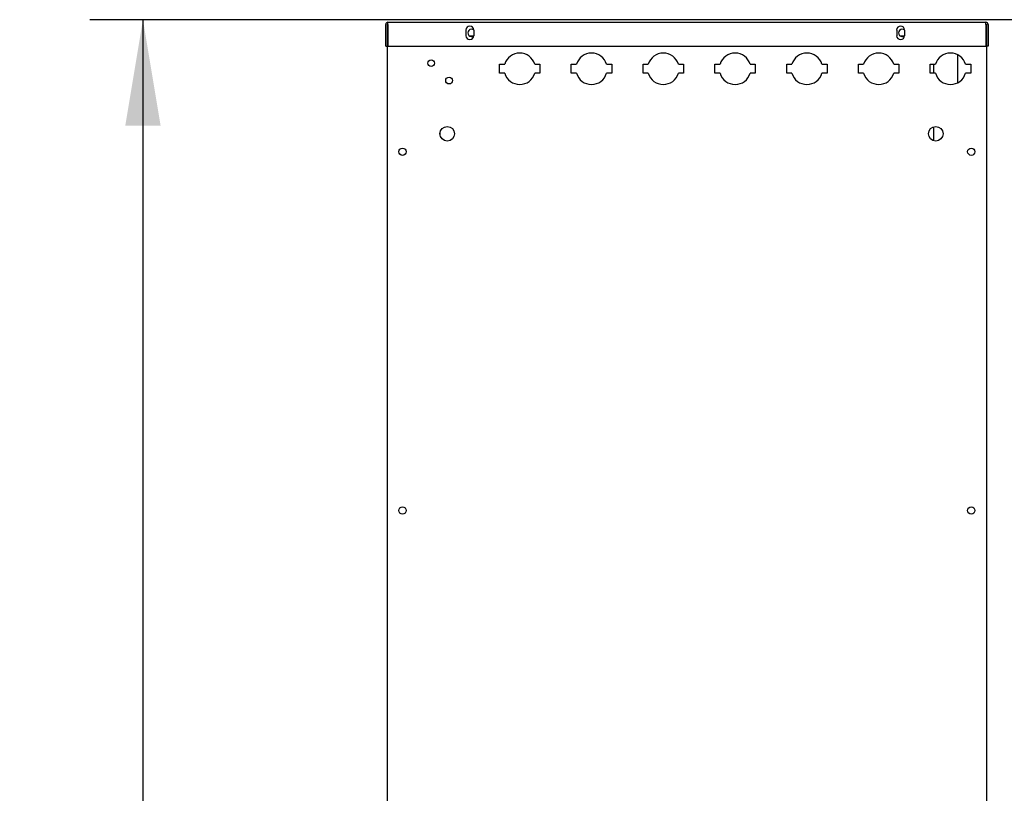
# Model space of a CAD drawing. Units: inches. Extents: x 0 to 34.3, y -17.5 to 21.5.
# Drawn here: x 20.9 to 23.5, y 13.8 to 15.8 of the extents above; entities that cross this region are included whole.
import ezdxf
from ezdxf.enums import TextEntityAlignment as Align

# ---------------------------------------------------------------- set-up
doc = ezdxf.new("R2010")
doc.units = ezdxf.units.IN
doc.header["$MEASUREMENT"] = 0
for name, color, linetype in [('0712380', 7, 'Continuous'), ('3100836', 7, 'Continuous'), ('3106126', 7, 'Continuous'), ('Default', 7, 'Continuous')]:
    doc.layers.add(name, color=color, linetype=linetype)
doc.styles.add('SEACAD_Solid_Edge_ANSI', font='txt')
doc.dimstyles.new('ANSI_(inich)_C_D_SWN', dxfattribs={"dimtxt": 0.2805, "dimasz": 0.2805, "dimexe": 0.14025, "dimexo": 0.14025, "dimgap": 0.070125, "dimtad": 0, "dimtih": 1, "dimtoh": 1, "dimdec": 1, "dimlfac": 10.526316, "dimzin": 4, "dimdsep": 46, "dimtxsty": 'SEACAD_Solid_Edge_ANSI', "dimblk1": '_SE_FILLED', "dimblk2": '_SE_FILLED', "dimsah": 1, "dimcen": 0.14025, "dimadec": 0, "dimazin": 0, "dimtfac": 0.8, "dimtofl": 0, "dimtmove": 0, "dimatfit": 3, "dimfxl": 0, "dimtolj": 1, "dimtzin": 4, "dimarcsym": 0})

# ---------------------------------------------------------------- blocks, each defined once
blk = doc.blocks.new('SE2')
at = {"layer": '0712380', "color": 7, "linetype": 'Continuous'}
for p, q in [((21.8847, 15.741), (21.8847, 15.799)), ((21.8892, 15.741), (21.8892, 15.799)), ((21.8906, 15.8048), (23.4731, 15.8048)), ((21.8906, 15.799), (21.8906, 15.8048)), ((21.8906, 15.799), (21.8906, 15.741)), ((23.4731, 15.799), (23.4731, 15.8048)), ((23.4731, 15.799), (23.4731, 15.741)), ((23.4746, 15.799), (23.4746, 15.741)), ((23.479, 15.799), (23.479, 15.741)), ((22.097, 15.7841), (22.097, 15.7692)), ((22.1177, 15.7841), (22.1177, 15.7692)), ((23.237, 15.7841), (23.237, 15.7692)), ((23.2577, 15.7841), (23.2577, 15.7692)), ((21.8847, 15.741), (21.8892, 15.741)), ((21.8906, 15.741), (23.4731, 15.741)), ((23.479, 15.741), (23.4746, 15.741))]:
    blk.add_line(p, q, dxfattribs=at)
for centre, radius, start, end in [((21.8906, 15.799), 0.00589, 90, 180), ((21.8906, 15.799), 0.00142, 90, 180), ((22.1073, 15.7841), 0.0104, 0, 180), ((23.2473, 15.7841), 0.0104, 0, 180), ((23.4731, 15.799), 0.00589, 0, 90), ((23.4731, 15.799), 0.00142, 0, 90), ((22.1073, 15.7692), 0.0104, 180, 0), ((23.2473, 15.7692), 0.0104, 180, 0)]:
    blk.add_arc(centre, radius, start, end, dxfattribs=at)
at = {"layer": '3100836', "color": 7, "linetype": 'Continuous'}
for p, q in [((22.1056, 15.7692), (22.1177, 15.7692)), ((23.2456, 15.7692), (23.2577, 15.7692))]:
    blk.add_line(p, q, dxfattribs=at)
at = {"layer": '3106126', "color": 7, "linetype": 'Continuous'}
for p, q in [((23.4744, 15.7997), (23.4744, 12.5424)), ((21.8892, 11.0399), (21.8892, 15.741)), ((23.3987, 15.6448), (23.3987, 15.7184)), ((22.1859, 15.6935), (22.1996, 15.6935)), ((22.1859, 15.6698), (22.1859, 15.6935)), ((22.2792, 15.6935), (22.2928, 15.6935)), ((22.2928, 15.6935), (22.2928, 15.6698)), ((22.3759, 15.6935), (22.3896, 15.6935)), ((22.3759, 15.6698), (22.3759, 15.6935)), ((22.4692, 15.6935), (22.4828, 15.6935)), ((22.4828, 15.6935), (22.4828, 15.6698)), ((22.5659, 15.6935), (22.5796, 15.6935)), ((22.5659, 15.6698), (22.5659, 15.6935)), ((22.6592, 15.6935), (22.6728, 15.6935)), ((22.6728, 15.6935), (22.6728, 15.6698)), ((22.7559, 15.6935), (22.7696, 15.6935)), ((22.7559, 15.6698), (22.7559, 15.6935)), ((22.8492, 15.6935), (22.8628, 15.6935)), ((22.8628, 15.6935), (22.8628, 15.6698)), ((22.9459, 15.6935), (22.9596, 15.6935)), ((22.9459, 15.6698), (22.9459, 15.6935)), ((23.0392, 15.6935), (23.0528, 15.6935)), ((23.0528, 15.6935), (23.0528, 15.6698)), ((23.1359, 15.6935), (23.1496, 15.6935)), ((23.1359, 15.6698), (23.1359, 15.6935)), ((23.2292, 15.6935), (23.2428, 15.6935)), ((23.2428, 15.6935), (23.2428, 15.6698)), ((23.3259, 15.6698), (23.3259, 15.6935)), ((23.3259, 15.6935), (23.3396, 15.6935)), ((23.3348, 15.6935), (23.3348, 15.6698)), ((23.4192, 15.6935), (23.4328, 15.6935)), ((23.4328, 15.6935), (23.4328, 15.6698)), ((22.1996, 15.6698), (22.1859, 15.6698)), ((22.2928, 15.6698), (22.2792, 15.6698)), ((22.3896, 15.6698), (22.3759, 15.6698)), ((22.4828, 15.6698), (22.4692, 15.6698)), ((22.5796, 15.6698), (22.5659, 15.6698)), ((22.6728, 15.6698), (22.6592, 15.6698)), ((22.7696, 15.6698), (22.7559, 15.6698)), ((22.8628, 15.6698), (22.8492, 15.6698)), ((22.9596, 15.6698), (22.9459, 15.6698)), ((23.0528, 15.6698), (23.0392, 15.6698)), ((23.1496, 15.6698), (23.1359, 15.6698)), ((23.2428, 15.6698), (23.2292, 15.6698)), ((23.3396, 15.6698), (23.3259, 15.6698)), ((23.4328, 15.6698), (23.4192, 15.6698)), ((22.0288, 15.5051), (22.0288, 15.5137)), ((23.3348, 15.5279), (23.3348, 15.491))]:
    blk.add_line(p, q, dxfattribs=at)
for centre, radius in [((22.005, 15.6964), 0.00891), ((22.0523, 15.6503), 0.00891), ((22.0476, 15.5094), 0.0193), ((23.3405, 15.5094), 0.0193), ((21.9292, 15.4619), 0.00964), ((23.4344, 15.4619), 0.00964), ((21.9292, 14.5119), 0.00964), ((23.4344, 14.5119), 0.00964)]:
    blk.add_circle(centre, radius, dxfattribs=at)
for centre, radius, start, end in [((22.1118, 15.7766), 0.00965, 52.3953, 307.6046), ((23.2518, 15.7766), 0.00965, 52.3953, 307.6047), ((22.2394, 15.6816), 0.0416, 16.6015, 163.3985), ((22.4294, 15.6816), 0.0416, 16.6015, 163.3985), ((22.6194, 15.6816), 0.0416, 16.6015, 163.3985), ((22.8094, 15.6816), 0.0416, 16.6015, 163.3985), ((22.9994, 15.6816), 0.0416, 16.6015, 163.3985), ((23.1894, 15.6816), 0.0416, 16.6015, 163.3985), ((23.3794, 15.6816), 0.0416, 16.6015, 163.3985), ((22.2394, 15.6816), 0.0416, 196.6015, 343.3985), ((22.4294, 15.6816), 0.0416, 196.6015, 343.3985), ((22.6194, 15.6816), 0.0416, 196.6015, 343.3985), ((22.8094, 15.6816), 0.0416, 196.6015, 343.3985), ((22.9994, 15.6816), 0.0416, 196.6015, 343.3985), ((23.1894, 15.6816), 0.0416, 196.6015, 343.3985), ((23.3794, 15.6816), 0.0416, 196.6015, 343.3985)]:
    blk.add_arc(centre, radius, start, end, dxfattribs=at)
blk = doc.blocks.new('DMBLK20')
at = {"layer": 'Default', "linetype": 'Continuous'}
for points in [[(21.1954, 15.531), (21.2889, 15.531), (21.2422, 15.8115)], [(21.1954, 10.1914), (21.2422, 9.9109), (21.2889, 10.1914)]]:
    blk.add_hatch(color=7, dxfattribs=at).paths.add_polyline_path(points)
at = {"layer": 'Default', "color": 7, "linetype": 'Continuous'}
for p, q in [((24.2707, 15.8115), (21.1019, 15.8115)), ((21.2422, 15.8115), (21.2422, 13.0996)), ((21.2422, 12.6228), (21.2422, 9.9109)), ((21.7882, 9.9109), (21.1019, 9.9109))]:
    blk.add_line(p, q, dxfattribs=at)
at = {"layer": 'Default', "color": 7, "linetype": 'Continuous', "style": 'SEACAD_Solid_Edge_ANSI'}
blk.add_text('62.1', height=0.2805, dxfattribs=at).set_placement((20.916, 13.0014), align=Align.TOP_LEFT)
blk = doc.blocks.new('_SE_FILLED')
at = {"color": 0}
blk.add_line((0, 0), (-1, 0), dxfattribs=at)
blk.add_solid([(0, 0), (-1, -0.1665), (-1, 0.1665), (0, 0)], dxfattribs=at)

msp = doc.modelspace()

# ---------------------------------------------------------------- block references
at = {"layer": 'Default'}
msp.add_blockref('SE2', (0, 0), dxfattribs=at)

# ---------------------------------------------------------------- dimensions: what is measured, and where the dimension line sits
at = {"layer": 'Default', "color": 7, "linetype": 'Continuous'}
dim = msp.add_linear_dim(base=(21.242192, 9.910856), p1=(24.41095, 15.811544), p2=(21.928469, 9.910856), angle=90, text='\\A1;<>', dimstyle='ANSI_(inich)_C_D_SWN', dxfattribs=at)
dim.commit()
dim.dimension.update_dxf_attribs({"geometry": 'DMBLK20', "text_midpoint": (21.242192, 12.8612), "dimtype": 160})

doc.saveas('drawing.dxf')
